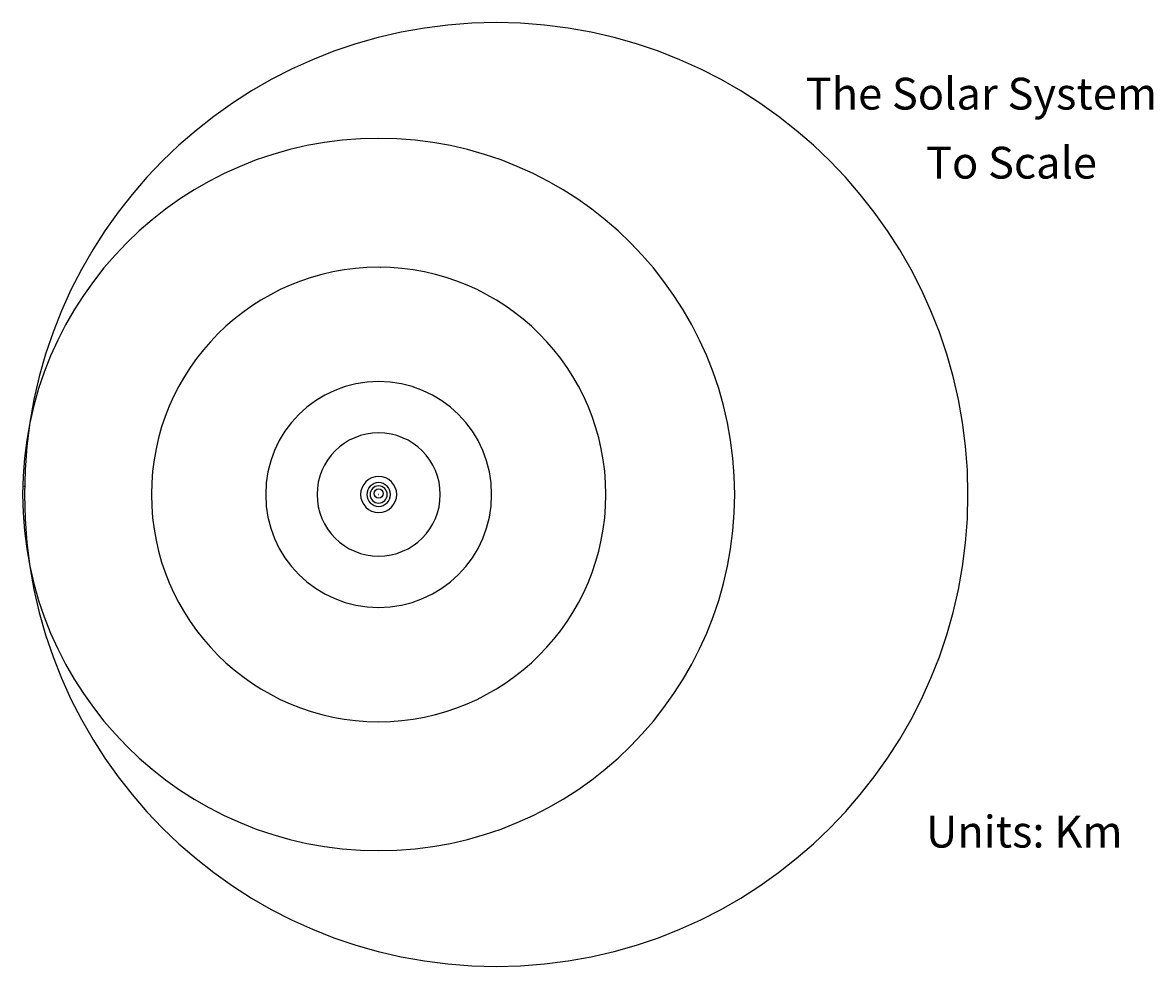
# Model space of a CAD drawing. Extents: x -4496700000 to 9784319341, y -5958420000 to 5958420000.
import ezdxf

# ---------------------------------------------------------------- set-up
doc = ezdxf.new("R2010")
doc.units = 0
doc.header["$MEASUREMENT"] = 0
doc.layers.get('0').update_dxf_attribs({"linetype": 'CONTINUOUS'})
for name, color, linetype in [('CRATER', 7, 'CONTINUOUS'), ('LANDER', 3, 'CONTINUOUS'), ('LEGEND', 7, 'CONTINUOUS'), ('LUNA', 6, 'CONTINUOUS'), ('LUNAR-ORBIT', 4, 'CONTINUOUS'), ('PLANETARY-ORBITS', 5, 'CONTINUOUS'), ('PLAQUE', 1, 'CONTINUOUS'), ('SOL', 2, 'CONTINUOUS')]:
    doc.layers.add(name, color=color, linetype=linetype)
doc.layers.add('PLANETS', color=1, linetype='CONTINUOUS', lineweight=30)
doc.styles.get("Standard").update_dxf_attribs({"font": 'arial.ttf'})

# ---------------------------------------------------------------- blocks, each defined once
blk = doc.blocks.new('FOOTPAD', base_point=(-120470142, 89212004))
blk.add_line((-120470142, 89212003), (-120470142, 89212003))
blk.add_line((-120470142, 89212003), (-120470142, 89212003))
blk.add_line((-120470142, 89212003), (-120470142, 89212003))
blk.add_line((-120470142, 89212003), (-120470142, 89212003))
blk.add_line((-120470142, 89212003), (-120470142, 89212003))
blk.add_circle((-120470142, 89212003), 0.000782)

msp = doc.modelspace()

# ---------------------------------------------------------------- linework, layer by layer
at = {"layer": 'CRATER'}
msp.add_circle((-120470143, 89212003), 0.1, dxfattribs=at)
at = {"layer": 'LUNA'}
msp.add_circle((-120470916, 89212013), 1738, dxfattribs=at)
at = {"layer": 'LUNAR-ORBIT'}
msp.add_circle((-120088934, 89212111), 382000, dxfattribs=at)
at = {"layer": 'PLANETARY-ORBITS'}
for centre, radius in [((1484430000, 0), 5958420000), ((0, 0), 4496700000), ((0, 0), 2869600000), ((0, 0), 1427010000), ((0, 0), 778340000), ((0, 0), 227940000), ((0, 0), 149600000), ((0, 0), 108210000), ((0, 12070000), 57910000)]:
    msp.add_circle(centre, radius, dxfattribs=at)
at = {"layer": 'PLANETS'}
for centre, radius in [((-2730795391, 3572543637), 24200), ((23469804, 2869504147), 23550), ((317415532, 710675630), 71100), ((-4473096082, 103208324), 6400), ((-120088934, 89212111), 6378), ((50717025, 40022672), 2440), ((-94760273, -52248395), 6050), ((176961000, -143671351), 3395), ((-1211513756, -754049604), 59650)]:
    msp.add_circle(centre, radius, dxfattribs=at)
at = {"layer": 'PLAQUE'}
msp.add_line((-120470142, 89212003), (-120470142, 89212003), dxfattribs=at)
msp.add_line((-120470142, 89212003), (-120470142, 89212003), dxfattribs=at)
msp.add_line((-120470142, 89212003), (-120470142, 89212003), dxfattribs=at)
msp.add_line((-120470142, 89212003), (-120470142, 89212003), dxfattribs=at)
msp.add_line((-120470142, 89212003), (-120470142, 89212003), dxfattribs=at)
msp.add_line((-120470142, 89212003), (-120470142, 89212003), dxfattribs=at)
msp.add_line((-120470142, 89212003), (-120470142, 89212003), dxfattribs=at)
msp.add_line((-120470142, 89212003), (-120470142, 89212003), dxfattribs=at)
msp.add_circle((-120470142, 89212003), 0.0000407, dxfattribs=at)
msp.add_circle((-120470142, 89212003), 0.0000407, dxfattribs=at)
at = {"layer": 'SOL'}
msp.add_circle((0, 0), 1392000, dxfattribs=at)

# ---------------------------------------------------------------- block references
at = {"layer": 'LANDER'}
msp.add_blockref('FOOTPAD', (-120470142, 89212003), dxfattribs=at)
for rotation in [90, 180, 270]:
    msp.add_blockref('FOOTPAD', (-120470142, 89212003), dxfattribs=dict(at, rotation=rotation))

# ---------------------------------------------------------------- texts
at = {"layer": 'LEGEND'}
for s, height, p in [('The Solar System', 402234636.87, (5393212159, 4860335196)), ('To Scale', 402234636.9, (6911925932, 3988826816)), ('Units: Km', 402234636.9, (6911925932, -4458100559))]:
    msp.add_text(s, height=height, dxfattribs=at).set_placement(p)
at = {"layer": 'LUNA'}
for s, height, p in [('Moon', 281.5, (-120472436, 89211986)), ('Dia: 3,476 km', 281.51, (-120472436, 89211611))]:
    msp.add_text(s, height=height, dxfattribs=at).set_placement(p)
at = {"layer": 'PLANETS'}
for s, height, p in [('Neptune', 2933, (-2730808675, 3572539727)), ('Dia: 48,400 km', 2932.96, (-2730808675, 3572535816)), ('Uranus', 2933, (23455519, 2869495767)), ('Dia: 47,100 km', 2932.96, (23455519, 2869491856)), ('Jupiter', 8379.9, (317364404, 710652166)), ('Dia: 142,200 km', 8379.89, (317364404, 710640993)), ('Pluto', 838, (-4473099691, 103206201)), ('Dia: 6,400 km', 837.99, (-4473099691, 103205084)), ('Earth', 921.5, (-120093584, 89211511)), ('Dia: 12,756 km', 921.52, (-120093584, 89210282)), ('Sun', 211844.5, (-304590, -90230)), ('Dia: 4,880 km', 284.04, (50715414, 40021806)), ('Mercury', 449.7, (50715406, 40022910)), ('Dia: 12,100 km', 636.45, (-94763898, -52250487)), ('Venus', 925.8, (-94762741, -52248216)), ('Dia: 1,392,000 km', 164767.94, (-1124507, -586495)), ('Mars', 377.1, (176959812, -143671447)), ('Dia: 6,790 km', 377.09, (176959812, -143671950)), ('Saturn', 8379.9, (-1211563880, -754064129)), ('Dia: 119,300 km', 8379.89, (-1211563880, -754075302))]:
    msp.add_text(s, height=height, dxfattribs=at).set_placement(p)
at = {"layer": 'PLAQUE'}
for s, height in [('HERE MEN FROM THE PLANET EARTH', 0.00000741), ('FIRST SET FOOT UPON THE MOON', 0.00000741), ('JULY 1969, A. D.', 0.00000741), ('WE CAME IN PEACE FOR ALL MANKIND', 0.00000741), ('NEIL A. ARMSTRONG', 0.00000368), ('ASTRONAUT', 0.00000368), ('MICHAEL COLLINS', 0.00000368), ('ASTRONAUT', 0.00000368), ('EDWIN E. ALDRIN, JR.', 0.00000368), ('ASTRONAUT', 0.00000368), ('RICHARD NIXON', 0.00000368), ('PRESIDENT, UNITED STATES OF AMERICA', 0.00000368)]:
    msp.add_text(s, height=height, dxfattribs=at).set_placement((-120470142, 89212003))

doc.saveas('drawing.dxf')
